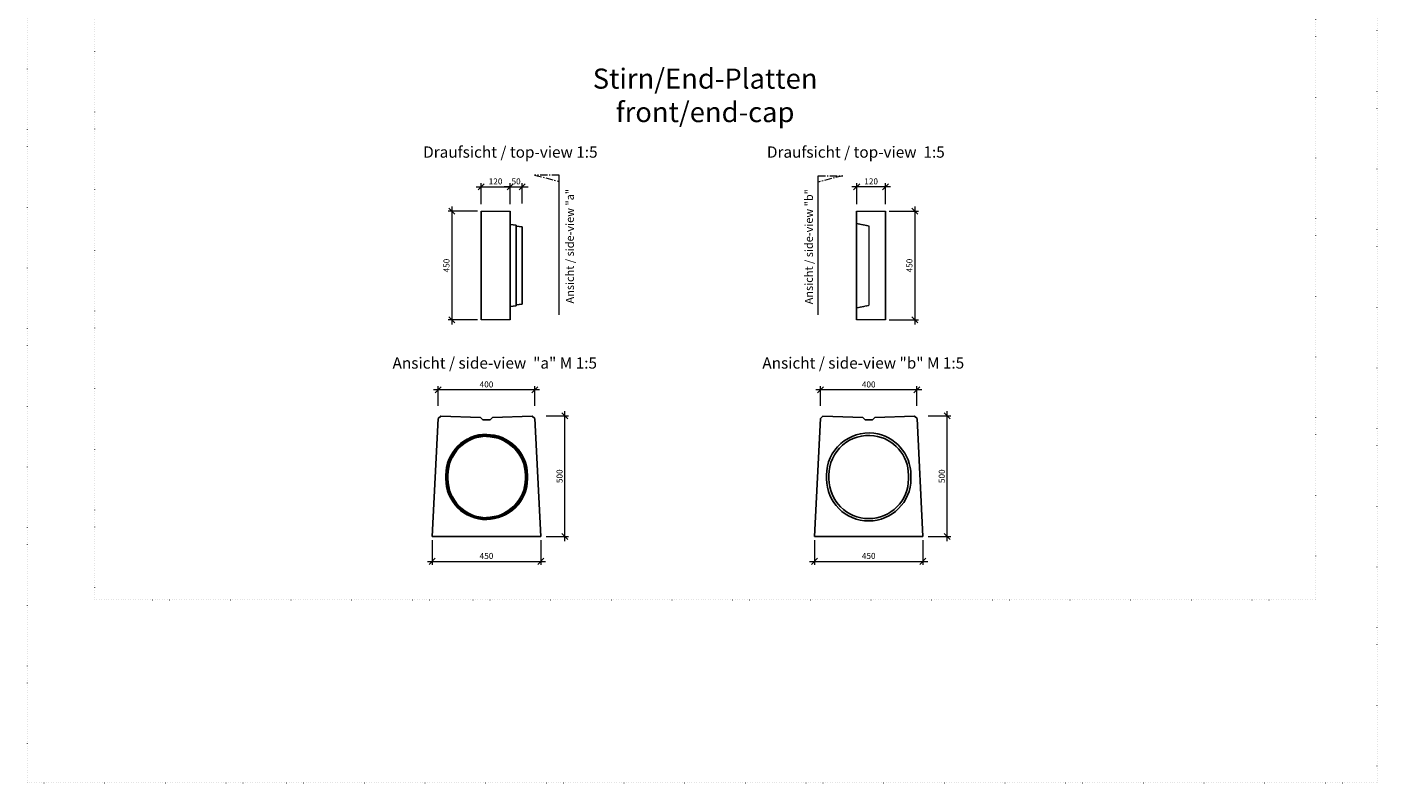
# Model space of a CAD drawing. Units: millimetres. Extents: x 0 to 104118, y 0 to 11600.
# Drawn here: x 85083 to 93483, y 0 to 4704 of the extents above; entities that cross this region are included whole.
import ezdxf

# ---------------------------------------------------------------- set-up
doc = ezdxf.new("R2010")
doc.units = ezdxf.units.MM
doc.header["$LTSCALE"] = 5
for name, pattern in [('ACAD_ISO07W100', [3, 0, -3]), ('DASHED', [0.2067, 0.1654, -0.0413]), ('OSA', [14.5, 9, -2, 1.5, -2])]:
    doc.linetypes.add(name, pattern=pattern)
for name, color, linetype, lineweight in [('DIM', 8, 'Continuous', 9), ('Hrana vnitřní', 7, 'Continuous', 9), ('Kóty', 5, 'Continuous', 9), ('OOSY', 1, 'OSA', 9)]:
    doc.layers.add(name, color=color, linetype=linetype, lineweight=lineweight)
doc.layers.add('Skrytá', color=7, linetype='ACAD_ISO07W100', lineweight=9, plot=False)
doc.styles.add('Katalog_2005', font='micross.ttf')
doc.styles.add('SIMPL', font='ROMANS.shx')
doc.dimstyles.new('Standard-štěrbiny', dxfattribs={"dimscale": 15, "dimtxt": 2.5, "dimasz": 2.5, "dimexe": 1.5, "dimexo": 1.5, "dimgap": 1, "dimtad": 1, "dimdec": 4, "dimrnd": 1, "dimdsep": 46, "dimtxsty": 'SIMPL', "dimblk1": 'OBLIQUE', "dimblk2": 'OBLIQUE', "dimsah": 1, "dimcen": 2, "dimdle": 2, "dimclrd": 256, "dimclre": 256, "dimclrt": 7, "dimadec": 0, "dimazin": 0, "dimtfac": 1, "dimtdec": 4, "dimtix": 1, "dimtmove": 2, "dimatfit": 3, "dimfxl": 1, "dimtolj": 1, "dimlwd": -1, "dimlwe": -1, "dimarcsym": 0})

# ---------------------------------------------------------------- blocks, each defined once
blk = doc.blocks.new('_Oblique')
at = {"layer": 'DIM', "color": 0, "lineweight": -2}
blk.add_line((-0.5, -0.5), (0.5, 0.5), dxfattribs=at)
blk = doc.blocks.new('*D12')
at = {"layer": 'Defpoints', "color": 0, "transparency": 16777216}
for p in [(88088.5, 3709.5), (87908.5, 3579.6), (88088.5, 3579.6)]:
    blk.add_point(p, dxfattribs=at)
at = {"layer": 'Kóty', "transparency": 16777216}
for p, q in [((87878.5, 3709.5), (88118.5, 3709.5)), ((87908.5, 3602.1), (87908.5, 3732)), ((88088.5, 3602.1), (88088.5, 3732))]:
    blk.add_line(p, q, dxfattribs=at)
at = {"layer": 'Kóty', "transparency": 16777216, "xscale": 37.5, "yscale": 37.5, "zscale": 37.5, "rotation": 180}
blk.add_blockref('_Oblique', (87908.5, 3709.5), dxfattribs=at)
at = {"layer": 'Kóty', "transparency": 16777216, "xscale": 37.5, "yscale": 37.5, "zscale": 37.5}
blk.add_blockref('_Oblique', (88088.5, 3709.5), dxfattribs=at)
at = {"layer": 'Kóty', "color": 7, "transparency": 16777216, "insert": (87998.5, 3743.2), "char_height": 37.5, "attachment_point": 5, "style": 'SIMPL'}
blk.add_mtext('\\A1;120', dxfattribs=at)
blk = doc.blocks.new('*D13')
at = {"layer": 'Defpoints', "color": 0, "transparency": 16777216}
for p in [(87908.5, 3557.1), (87726.5, 2882.1), (87908.5, 2882.1)]:
    blk.add_point(p, dxfattribs=at)
at = {"layer": 'Kóty', "transparency": 16777216}
for p, q in [((87886, 3557.1), (87704, 3557.1)), ((87726.5, 3587.1), (87726.5, 2852.1)), ((87886, 2882.1), (87704, 2882.1))]:
    blk.add_line(p, q, dxfattribs=at)
at = {"layer": 'Kóty', "transparency": 16777216, "xscale": 37.5, "yscale": 37.5, "zscale": 37.5}
for p, rotation in [((87726.5, 3557.1), 90), ((87726.5, 2882.1), 270)]:
    blk.add_blockref('_Oblique', p, dxfattribs=dict(at, rotation=rotation))
at = {"layer": 'Kóty', "color": 7, "transparency": 16777216, "insert": (87692.8, 3219.6), "char_height": 37.5, "attachment_point": 5, "rotation": 90, "style": 'SIMPL'}
blk.add_mtext('\\A1;450', dxfattribs=at)
blk = doc.blocks.new('*D14')
at = {"layer": 'Defpoints', "color": 0, "transparency": 16777216}
for p in [(90245.2, 3709.5), (90245.2, 3579.6), (90425.2, 3579.6)]:
    blk.add_point(p, dxfattribs=at)
at = {"layer": 'Kóty', "transparency": 16777216}
for p, q in [((90455.2, 3709.5), (90215.2, 3709.5)), ((90245.2, 3602.1), (90245.2, 3732)), ((90425.2, 3602.1), (90425.2, 3732))]:
    blk.add_line(p, q, dxfattribs=at)
at = {"layer": 'Kóty', "transparency": 16777216, "xscale": 37.5, "yscale": 37.5, "zscale": 37.5, "rotation": 180}
blk.add_blockref('_Oblique', (90245.2, 3709.5), dxfattribs=at)
at = {"layer": 'Kóty', "transparency": 16777216, "xscale": 37.5, "yscale": 37.5, "zscale": 37.5}
blk.add_blockref('_Oblique', (90425.2, 3709.5), dxfattribs=at)
at = {"layer": 'Kóty', "color": 7, "transparency": 16777216, "insert": (90335.2, 3743.2), "char_height": 37.5, "attachment_point": 5, "style": 'SIMPL'}
blk.add_mtext('\\A1;120', dxfattribs=at)
blk = doc.blocks.new('*D15')
at = {"layer": 'Defpoints', "color": 0, "transparency": 16777216}
for p in [(90425.2, 3557.1), (90425.2, 2882.1), (90607.1, 2882.1)]:
    blk.add_point(p, dxfattribs=at)
at = {"layer": 'Kóty', "transparency": 16777216}
for p, q in [((90447.7, 3557.1), (90629.6, 3557.1)), ((90607.1, 3587.1), (90607.1, 2852.1)), ((90447.7, 2882.1), (90629.6, 2882.1))]:
    blk.add_line(p, q, dxfattribs=at)
at = {"layer": 'Kóty', "transparency": 16777216, "xscale": 37.5, "yscale": 37.5, "zscale": 37.5}
for p, rotation in [((90607.1, 3557.1), 90), ((90607.1, 2882.1), 270)]:
    blk.add_blockref('_Oblique', p, dxfattribs=dict(at, rotation=rotation))
at = {"layer": 'Kóty', "color": 7, "transparency": 16777216, "insert": (90573.4, 3219.6), "char_height": 37.5, "attachment_point": 5, "rotation": 90, "style": 'SIMPL'}
blk.add_mtext('\\A1;450', dxfattribs=at)
blk = doc.blocks.new('*D16')
at = {"layer": 'Defpoints', "color": 0, "transparency": 16777216}
for p in [(88163.5, 3709.5), (88088.5, 3587.9), (88163.5, 3583.2)]:
    blk.add_point(p, dxfattribs=at)
at = {"layer": 'Kóty', "transparency": 16777216}
for p, q in [((88088.5, 3709.5), (88051, 3709.5)), ((88088.5, 3610.4), (88088.5, 3732)), ((88088.5, 3709.5), (88163.5, 3709.5)), ((88163.5, 3605.7), (88163.5, 3732)), ((88163.5, 3709.5), (88201, 3709.5))]:
    blk.add_line(p, q, dxfattribs=at)
at = {"layer": 'Kóty', "transparency": 16777216, "xscale": 37.5, "yscale": 37.5, "zscale": 37.5}
blk.add_blockref('_Oblique', (88088.5, 3709.5), dxfattribs=at)
at = {"layer": 'Kóty', "transparency": 16777216, "xscale": 37.5, "yscale": 37.5, "zscale": 37.5, "rotation": 180}
blk.add_blockref('_Oblique', (88163.5, 3709.5), dxfattribs=at)
at = {"layer": 'Kóty', "color": 7, "transparency": 16777216, "insert": (88126, 3743.2), "char_height": 37.5, "attachment_point": 5, "style": 'SIMPL'}
blk.add_mtext('\\A1;50', dxfattribs=at)
blk = doc.blocks.new('*D17')
at = {"layer": 'Defpoints', "color": 0, "transparency": 16777216}
for p in [(90668.3, 2283.8), (90808.4, 2283.8), (90668.3, 1533.8)]:
    blk.add_point(p, dxfattribs=at)
at = {"layer": 'Kóty', "transparency": 16777216}
for p, q in [((90690.8, 2283.8), (90830.9, 2283.8)), ((90808.4, 1503.8), (90808.4, 2313.8)), ((90690.8, 1533.8), (90830.9, 1533.8))]:
    blk.add_line(p, q, dxfattribs=at)
at = {"layer": 'Kóty', "transparency": 16777216, "xscale": 37.5, "yscale": 37.5, "zscale": 37.5}
for p, rotation in [((90808.4, 2283.8), 90), ((90808.4, 1533.8), 270)]:
    blk.add_blockref('_Oblique', p, dxfattribs=dict(at, rotation=rotation))
at = {"layer": 'Kóty', "color": 7, "transparency": 16777216, "insert": (90774.6, 1908.8), "char_height": 37.5, "attachment_point": 5, "rotation": 90, "style": 'SIMPL'}
blk.add_mtext('\\A1;500', dxfattribs=at)
blk = doc.blocks.new('*D18')
at = {"layer": 'Defpoints', "color": 0, "transparency": 16777216}
for p in [(90020.2, 2446.1), (90020.2, 2324.4), (90620.2, 2324.4)]:
    blk.add_point(p, dxfattribs=at)
at = {"layer": 'Kóty', "transparency": 16777216}
for p, q in [((90650.2, 2446.1), (89990.2, 2446.1)), ((90020.2, 2346.9), (90020.2, 2468.6)), ((90620.2, 2346.9), (90620.2, 2468.6))]:
    blk.add_line(p, q, dxfattribs=at)
at = {"layer": 'Kóty', "transparency": 16777216, "xscale": 37.5, "yscale": 37.5, "zscale": 37.5, "rotation": 180}
blk.add_blockref('_Oblique', (90020.2, 2446.1), dxfattribs=at)
at = {"layer": 'Kóty', "transparency": 16777216, "xscale": 37.5, "yscale": 37.5, "zscale": 37.5}
blk.add_blockref('_Oblique', (90620.2, 2446.1), dxfattribs=at)
at = {"layer": 'Kóty', "color": 7, "transparency": 16777216, "insert": (90320.2, 2479.8), "char_height": 37.5, "attachment_point": 5, "style": 'SIMPL'}
blk.add_mtext('\\A1;400', dxfattribs=at)
blk = doc.blocks.new('*D19')
at = {"layer": 'Defpoints', "color": 0, "transparency": 16777216}
for p in [(89982.7, 1533.8), (90657.7, 1533.8), (90657.7, 1379.2)]:
    blk.add_point(p, dxfattribs=at)
at = {"layer": 'Kóty', "transparency": 16777216}
for p, q in [((89982.7, 1511.3), (89982.7, 1356.7)), ((90657.7, 1511.3), (90657.7, 1356.7)), ((89952.7, 1379.2), (90687.7, 1379.2))]:
    blk.add_line(p, q, dxfattribs=at)
at = {"layer": 'Kóty', "transparency": 16777216, "xscale": 37.5, "yscale": 37.5, "zscale": 37.5, "rotation": 180}
blk.add_blockref('_Oblique', (89982.7, 1379.2), dxfattribs=at)
at = {"layer": 'Kóty', "transparency": 16777216, "xscale": 37.5, "yscale": 37.5, "zscale": 37.5}
blk.add_blockref('_Oblique', (90657.7, 1379.2), dxfattribs=at)
at = {"layer": 'Kóty', "color": 7, "transparency": 16777216, "insert": (90320.2, 1413), "char_height": 37.5, "attachment_point": 5, "style": 'SIMPL'}
blk.add_mtext('\\A1;450', dxfattribs=at)
blk = doc.blocks.new('*D20')
at = {"layer": 'Defpoints', "color": 0, "transparency": 16777216}
for p in [(88290, 2283.8), (88430.1, 2283.8), (88290, 1533.8)]:
    blk.add_point(p, dxfattribs=at)
at = {"layer": 'Kóty', "transparency": 16777216}
for p, q in [((88312.5, 2283.8), (88452.6, 2283.8)), ((88430.1, 1503.8), (88430.1, 2313.8)), ((88312.5, 1533.8), (88452.6, 1533.8))]:
    blk.add_line(p, q, dxfattribs=at)
at = {"layer": 'Kóty', "transparency": 16777216, "xscale": 37.5, "yscale": 37.5, "zscale": 37.5}
for p, rotation in [((88430.1, 2283.8), 90), ((88430.1, 1533.8), 270)]:
    blk.add_blockref('_Oblique', p, dxfattribs=dict(at, rotation=rotation))
at = {"layer": 'Kóty', "color": 7, "transparency": 16777216, "insert": (88396.4, 1908.8), "char_height": 37.5, "attachment_point": 5, "rotation": 90, "style": 'SIMPL'}
blk.add_mtext('\\A1;500', dxfattribs=at)
blk = doc.blocks.new('*D21')
at = {"layer": 'Defpoints', "color": 0, "transparency": 16777216}
for p in [(87641.9, 2446.1), (87641.9, 2324.4), (88241.9, 2324.4)]:
    blk.add_point(p, dxfattribs=at)
at = {"layer": 'Kóty', "transparency": 16777216}
for p, q in [((88271.9, 2446.1), (87611.9, 2446.1)), ((87641.9, 2346.9), (87641.9, 2468.6)), ((88241.9, 2346.9), (88241.9, 2468.6))]:
    blk.add_line(p, q, dxfattribs=at)
at = {"layer": 'Kóty', "transparency": 16777216, "xscale": 37.5, "yscale": 37.5, "zscale": 37.5, "rotation": 180}
blk.add_blockref('_Oblique', (87641.9, 2446.1), dxfattribs=at)
at = {"layer": 'Kóty', "transparency": 16777216, "xscale": 37.5, "yscale": 37.5, "zscale": 37.5}
blk.add_blockref('_Oblique', (88241.9, 2446.1), dxfattribs=at)
at = {"layer": 'Kóty', "color": 7, "transparency": 16777216, "insert": (87941.9, 2479.8), "char_height": 37.5, "attachment_point": 5, "style": 'SIMPL'}
blk.add_mtext('\\A1;400', dxfattribs=at)
blk = doc.blocks.new('*D22')
at = {"layer": 'Defpoints', "color": 0, "transparency": 16777216}
for p in [(87604.4, 1533.8), (88279.4, 1533.8), (88279.4, 1379.2)]:
    blk.add_point(p, dxfattribs=at)
at = {"layer": 'Kóty', "transparency": 16777216}
for p, q in [((87604.4, 1511.3), (87604.4, 1356.7)), ((88279.4, 1511.3), (88279.4, 1356.7)), ((87574.4, 1379.2), (88309.4, 1379.2))]:
    blk.add_line(p, q, dxfattribs=at)
at = {"layer": 'Kóty', "transparency": 16777216, "xscale": 37.5, "yscale": 37.5, "zscale": 37.5, "rotation": 180}
blk.add_blockref('_Oblique', (87604.4, 1379.2), dxfattribs=at)
at = {"layer": 'Kóty', "transparency": 16777216, "xscale": 37.5, "yscale": 37.5, "zscale": 37.5}
blk.add_blockref('_Oblique', (88279.4, 1379.2), dxfattribs=at)
at = {"layer": 'Kóty', "color": 7, "transparency": 16777216, "insert": (87941.9, 1413), "char_height": 37.5, "attachment_point": 5, "style": 'SIMPL'}
blk.add_mtext('\\A1;450', dxfattribs=at)

msp = doc.modelspace()

# ---------------------------------------------------------------- linework, layer by layer
for p, q in [((87908.4511, 2882.12415), (87908.4511, 3557.12415)), ((88088.4511, 3197.12415), (88088.4511, 3557.12415)), ((90245.1766, 3557.12415), (90245.1766, 2882.12415)), ((90425.1766, 2882.12415), (90425.1766, 3557.12415)), ((88088.4511, 3474.62415), (88125.9511, 3470.12415)), ((88125.9511, 3242.12415), (88125.9511, 3470.12415)), ((88125.9511, 3464.12415), (88163.4511, 3459.62415)), ((88163.4511, 2979.62415), (88163.4511, 3459.62415)), ((90245.1766, 3498.1712), (90245.1766, 2944.82709)), ((88088.4511, 2882.12415), (88088.4511, 3197.12415)), ((88125.9511, 2969.12415), (88125.9511, 3256.44327)), ((88088.4511, 2964.62415), (88125.9511, 2969.12415)), ((88125.9511, 2975.12415), (88163.4511, 2979.62415)), ((87604.41235, 1533.82535), (87641.31283, 2268.83734)), ((87656.8809, 2282.85442), (87641.31283, 2268.83734)), ((87904.59095, 2274.94537), (87656.8809, 2282.85442)), ((87904.59095, 2274.94537), (87919.14713, 2259.34411)), ((87979.23376, 2274.94537), (87964.665, 2259.21181)), ((87979.23376, 2274.94537), (88226.94381, 2282.85442)), ((88226.94381, 2282.85442), (88242.51187, 2268.83734)), ((88242.51187, 2268.83734), (88279.41235, 1533.82535)), ((89982.68288, 1533.82535), (90019.58336, 2268.83734)), ((90035.15143, 2282.85442), (90019.58336, 2268.83734)), ((90282.86148, 2274.94537), (90035.15143, 2282.85442)), ((90282.86148, 2274.94537), (90297.41766, 2259.34411)), ((90357.50429, 2274.94537), (90342.93553, 2259.21181)), ((90357.50429, 2274.94537), (90605.21434, 2282.85442)), ((90605.21434, 2282.85442), (90620.78241, 2268.83734)), ((90620.78241, 2268.83734), (90657.68288, 1533.82535)), ((87919.14713, 2259.34411), (87964.665, 2259.21181)), ((90297.41766, 2259.34411), (90342.93553, 2259.21181)), ((87604.41235, 1533.82535), (88279.41235, 1533.82535)), ((89982.68288, 1533.82535), (90657.68288, 1533.82535))]:
    msp.add_line(p, q)
for points in [[(90351.86056, 2175.90696, -0.3792095991), (90582.68288, 1915.32535), (90582.68288, 1892.82535, -1), (90057.68288, 1892.82535), (90057.68288, 1915.32535, -0.4501059167), (90351.86056, 2175.90696, -0.376487866)], [(90352.3816, 2160.72195, -0.376497245), (90567.68288, 1915.32535), (90567.68288, 1892.82535, -1), (90072.68288, 1892.82535), (90072.68288, 1915.32535, -0.4543418769), (90353.50348, 2160.57214, -0.376487866)]]:
    msp.add_lwpolyline(points, format="xyb")
at = {"layer": 'Hrana vnitřní'}
for p, q in [((88393.91594, 2913.21644), (88393.91594, 3782.76182)), ((90005.95816, 2913.21644), (90005.95816, 3778.42265)), ((87908.4511, 3557.12415), (88088.4511, 3557.12415)), ((90245.1766, 3557.12415), (90425.1766, 3557.12415)), ((88088.4511, 2882.12415), (87908.4511, 2882.12415)), ((90425.1766, 2882.12415), (90245.1766, 2882.12415))]:
    msp.add_line(p, q, dxfattribs=at)
at = {"layer": 'Hrana vnitřní', "linetype": 'DASHED', "ltscale": 0.8}
for p, q in [((90245.1766, 3482.12415), (90320.1766, 3467.12415)), ((90320.1766, 3467.12415), (90320.1766, 2972.12415)), ((90245.1766, 2957.12415), (90320.1766, 2972.12415))]:
    msp.add_line(p, q, dxfattribs=at)
at = {"layer": 'Hrana vnitřní'}
for points in [[(87941.90607, 2170.28343, 0.4142207857), (87686.94169, 1915.32535), (87686.94169, 1892.82535, 0.4142207857), (87941.90607, 1637.86727, 0.4142207857)], [(87941.90607, 2165.79242, 0.4142209152), (87691.43271, 1915.32535), (87691.43271, 1892.82535, 0.4142209152), (87941.90607, 1642.35828, 0.4142209152)], [(87941.90607, 2159.80439, 0.4142210953), (87697.42074, 1915.32535), (87697.42074, 1892.82535, 0.4142210953), (87941.90607, 1648.34631, 0.4142210953)], [(87941.90607, 2155.31337, 0.4142212363), (87701.91175, 1915.32535), (87701.91175, 1892.82535, 0.4142212363), (87941.90607, 1652.83733, 0.4142212363)], [(87941.90607, 2170.28343, -0.4142207857), (88196.87044, 1915.32535), (88196.87044, 1892.82535, -0.4142207857), (87941.90607, 1637.86727, -0.4142207857)], [(87941.90607, 2165.79242, -0.4142209152), (88192.37942, 1915.32535), (88192.37942, 1892.82535, -0.4142209152), (87941.90607, 1642.35828, -0.4142209152)], [(87941.90607, 2159.80439, -0.4142210953), (88186.39139, 1915.32535), (88186.39139, 1892.82535, -0.4142210953), (87941.90607, 1648.34631, -0.4142210953)], [(87941.90607, 2155.31337, -0.4142212363), (88181.90038, 1915.32535), (88181.90038, 1892.82535, -0.4142212363), (87941.90607, 1652.83733, -0.4142212363)]]:
    msp.add_lwpolyline(points, format="xyb", dxfattribs=at)
at = {"layer": 'OOSY'}
for p, q in [((88240.53471, 3782.76182), (88393.91594, 3743.13056)), ((88393.91594, 3782.76182), (88240.53471, 3782.76182)), ((90159.33939, 3778.42265), (90005.95816, 3738.79139)), ((90005.95816, 3778.42265), (90159.33939, 3778.42265))]:
    msp.add_line(p, q, dxfattribs=at)
at = {"layer": 'Skrytá', "lineweight": 5}
for points in [[(85082.81293, -0.00005), (93482.81293, -0.00005), (93482.81293, 11599.99995), (85082.81293, 11599.99995)], [(85502.32194, 1140.53351), (93102.32194, 1140.53351), (93102.32194, 10411.32981), (85502.32194, 10411.32981)]]:
    msp.add_lwpolyline(points, close=True, dxfattribs=at)

# ---------------------------------------------------------------- texts
at = {"layer": 'Hrana vnitřní', "style": 'Katalog_2005'}
for s, p in [('Draufsicht / top-view 1:5', (87547.98373, 3890.73694)), ('Draufsicht / top-view  1:5', (89686.7398, 3890.73694)), ('Ansicht / side-view  "a" M 1:5', (87357.41275, 2578.26444)), ('Ansicht / side-view "b" M 1:5', (89658.43746, 2578.26444))]:
    msp.add_text(s, height=70, dxfattribs=at).set_placement(p)
for s, p in [('Ansicht / side-view "a"', (88485.58376, 2983.49193)), ('Ansicht / side-view "b"', (89972.79282, 2978.5526))]:
    msp.add_text(s, height=50, rotation=90, dxfattribs=at).set_placement(p)
at = {"layer": 'Hrana vnitřní', "insert": (89302.32188, 4278.5725), "char_height": 125, "width": 7600, "attachment_point": 5, "style": 'Katalog_2005'}
msp.add_mtext('{\\fArial|b0|i0|c0|p34;Stirn/End-Platten\\Pfront/end-cap}', dxfattribs=at)

# ---------------------------------------------------------------- dimensions: what is measured, and where the dimension line sits
at = {"layer": 'Kóty'}
for base, p1, p2, picture, middle in [((88088.4511, 3709.49604), (87908.4511, 3579.62415), (88088.4511, 3579.62415), '*D12', (87998.4511, 3743.24604)), ((88163.4511, 3709.49604), (88088.4511, 3587.89607), (88163.4511, 3583.18642), '*D16', (88125.9511, 3743.24604)), ((87641.91235, 2446.07058), (88241.91235, 2324.374), (87641.91235, 2324.374), '*D21', (87941.91235, 2479.82058)), ((90020.18288, 2446.07058), (90620.18288, 2324.374), (90020.18288, 2324.374), '*D18', (90320.18288, 2479.82058)), ((88279.41235, 1379.22757), (87604.41235, 1533.82535), (88279.41235, 1533.82535), '*D22', (87941.91235, 1412.97757)), ((90657.68288, 1379.22757), (89982.68288, 1533.82535), (90657.68288, 1533.82535), '*D19', (90320.18288, 1412.97757))]:
    dim = msp.add_linear_dim(base=base, p1=p1, p2=p2, dimstyle='Standard-štěrbiny', override={"dimlfac": 0.666667}, dxfattribs=at)
    dim.commit()
    dim.dimension.update_dxf_attribs({"geometry": picture, "text_midpoint": middle})
for base, p1, p2, angle, picture, middle in [((90245.1766, 3709.49604), (90425.1766, 3579.62415), (90245.1766, 3579.62415), 180, '*D14', (90335.1766, 3743.24604)), ((87726.51417, 2882.12415), (87908.4511, 3557.12415), (87908.4511, 2882.12415), 90, '*D13', (87692.76417, 3219.62415)), ((90607.11352, 2882.12415), (90425.1766, 3557.12415), (90425.1766, 2882.12415), 90, '*D15', (90573.36352, 3219.62415)), ((88430.12573, 2283.82535), (88289.99, 1533.82535), (88289.99, 2283.82535), 270, '*D20', (88396.37573, 1908.82535)), ((90808.39626, 2283.82535), (90668.26054, 1533.82535), (90668.26054, 2283.82535), 270, '*D17', (90774.64626, 1908.82535))]:
    dim = msp.add_linear_dim(base=base, p1=p1, p2=p2, angle=angle, dimstyle='Standard-štěrbiny', override={"dimlfac": 0.666667}, dxfattribs=at)
    dim.commit()
    dim.dimension.update_dxf_attribs({"geometry": picture, "text_midpoint": middle})

doc.saveas('drawing.dxf')
